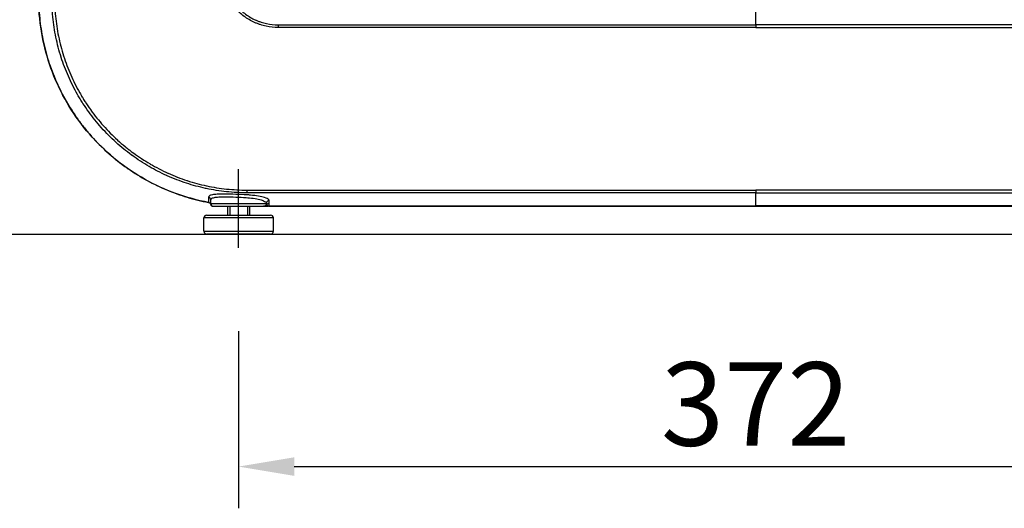
# Model space of a CAD drawing. Extents: x 0 to 12600, y 0 to 8910.
# Drawn here: x 9665 to 10727, y 1950 to 2477 of the extents above; entities that cross this region are included whole.
import ezdxf

# ---------------------------------------------------------------- set-up
doc = ezdxf.new("R2010")
doc.units = 0
doc.header["$LTSCALE"] = 9
doc.linetypes.add('CENTER2', pattern=[28.575, 19.05, -3.175, 3.175, -3.175])
doc.layers.get('DEFPOINTS').update_dxf_attribs({"linetype": 'CONTINUOUS'})
for name, color, linetype in [('P001', 131, 'CONTINUOUS'), ('P002', 181, 'CONTINUOUS'), ('P901', 135, 'CONTINUOUS'), ('P902', 185, 'CONTINUOUS'), ('P_1CENTER', 2, 'CONTINUOUS'), ('P_2DIM', 6, 'CONTINUOUS'), ('P_7THICK', 7, 'CONTINUOUS')]:
    doc.layers.add(name, color=color, linetype=linetype)
doc.styles.add('BIGFONT', font='simplex.shx', dxfattribs={"bigfont": 'bigfont.shx'})
doc.dimstyles.new('DIMBIGFONT$0', dxfattribs={"dimscale": 30, "dimtxt": 3, "dimasz": 2, "dimexe": 1.5, "dimexo": 3, "dimgap": 0.75, "dimtad": 1, "dimdec": 1, "dimdsep": 46, "dimtxsty": 'BIGFONT', "dimsah": 1, "dimcen": 0, "dimclrt": 230, "dimadec": 1, "dimazin": 2, "dimtfac": 0.6, "dimtdec": 1, "dimtofl": 0, "dimtmove": 2, "dimatfit": 3, "dimfxl": 1, "dimtvp": 1, "dimtolj": 1, "dimarcsym": 0})

# ---------------------------------------------------------------- blocks, each defined once
blk = doc.blocks.new('*D25')
at = {"layer": 'DEFPOINTS', "color": 0}
for p in [(9901.2, 2231.3), (11016.9, 2231.3), (11016.9, 1995.3)]:
    blk.add_point(p, dxfattribs=at)
at = {"layer": 'P_2DIM', "color": 0, "lineweight": -2}
for p, q in [((9901.2, 2141.3), (9901.2, 1950.3)), ((11016.9, 2141.3), (11016.9, 1950.3)), ((9961.2, 1995.3), (10956.9, 1995.3))]:
    blk.add_line(p, q, dxfattribs=at)
at = {"layer": 'P_2DIM', "color": 0}
for points in [[(9961.2, 2005.3), (9961.2, 1985.3), (9901.2, 1995.3)], [(10956.9, 2005.3), (10956.9, 1985.3), (11016.9, 1995.3)]]:
    blk.add_solid(points, dxfattribs=at)
at = {"layer": 'P_2DIM', "color": 230, "insert": (10459, 2062.8), "char_height": 90, "attachment_point": 5, "style": 'BIGFONT'}
blk.add_mtext('\\A1;372', dxfattribs=at)

msp = doc.modelspace()

# ---------------------------------------------------------------- linework, layer by layer
at = {"layer": 'P001'}
for p, q in [((9871.19, 2279.03), (9871.19, 2283.03)), ((9874.19, 2276.03), (9932.44, 2276.03)), ((9931.19, 2279.03), (9931.19, 2279.05)), ((9934.19, 2276.29), (10986.06, 2276.29))]:
    msp.add_line(p, q, dxfattribs=at)
for centre, start, end in [((9868.19, 2277.19), 12.06613, 79.38124), ((9874.19, 2279.03), 180, 270), ((9932.45, 2279.03), 270, 286.81762), ((9934.19, 2273.29), 89.99989, 106.81751)]:
    msp.add_arc(centre, 3, start, end, dxfattribs=at)
for points, knots in [([(9868.74, 2280.14), (9844.87, 2284.62), (9821.43, 2293.13), (9779.01, 2316.92), (9759.49, 2332.52), (9726.9, 2368.7), (9713.4, 2389.75), (9694.13, 2434.48), (9688.1, 2458.74), (9684.99, 2497.46), (9685.23, 2512.08), (9686.87, 2526.47)], [0, 0, 0, 0, 2.4292095, 2.4292095, 4.8632348, 4.8632348, 7.298938, 7.298938, 9.7340263, 9.7340263, 11.182847, 11.182847, 11.182847, 11.182847]), ([(9871.06, 2278.16), (9871.06, 2278.16), (9871.06, 2278.16), (9871.06, 2278.16), (9871.06, 2278.16), (9871.06, 2278.15), (9871.06, 2278.14), (9871.08, 2278.02), (9871.13, 2277.8), (9871.16, 2277.63)], [0.02693075142, 0.02693075142, 0.02693075142, 0.02693075142, 0.02693963165, 0.02693963165, 0.02696196187, 0.02696196187, 0.02704134855, 0.02704134855, 0.02743829868, 0.02743829868, 0.02743829868, 0.02743829868]), ([(9871.16, 2277.63), (9871.28, 2277.41), (9871.43, 2277.2), (9871.87, 2276.72), (9872.18, 2276.49), (9872.74, 2276.22), (9872.95, 2276.15), (9873.38, 2276.06), (9873.6, 2276.03), (9873.82, 2276.03)], [0.01356607, 0.01356607, 0.01356607, 0.01356607, 0.03900858, 0.03900858, 0.07818221, 0.07818221, 0.10028562, 0.10028562, 0.12245125, 0.12245125, 0.12245125, 0.12245125])]:
    msp.add_open_spline(points, degree=3, knots=knots, dxfattribs=at)
at = {"layer": 'P002'}
for p, q in [((9863.69, 2249.03), (9863.69, 2263.43)), ((9866.69, 2266.43), (9935.69, 2266.43)), ((9938.69, 2249.03), (9938.69, 2263.43)), ((9935.69, 2246.03), (9866.69, 2246.03))]:
    msp.add_line(p, q, dxfattribs=at)
for points in [[(9889.19, 2276.03), (9889.19, 2266.43)], [(9913.19, 2266.43), (9913.19, 2276.03)]]:
    msp.add_lwpolyline(points, dxfattribs=at)
for centre, start, end in [((9866.69, 2263.43), 90, 180), ((9935.69, 2263.43), 0, 90), ((9866.69, 2249.03), 180, 270), ((9935.69, 2249.03), 270, 0)]:
    msp.add_arc(centre, 3, start, end, dxfattribs=at)
at = {"layer": 'P901'}
for p, q in [((10459.04, 2471.73), (10459.04, 2485.42)), ((9943.79, 2471.73), (10459.04, 2471.73)), ((9943.79, 2471.73), (9943.79, 2468.9)), ((10459.04, 2468.9), (9943.79, 2468.9)), ((10974.29, 2471.73), (10459.04, 2471.73)), ((10459.04, 2471.73), (10459.04, 2468.9)), ((10459.04, 2468.9), (10974.29, 2468.9)), ((9910.17, 2293.49), (10459.04, 2293.49)), ((9910.17, 2293.49), (9910.17, 2290.55)), ((10459.04, 2290.55), (9910.17, 2290.55)), ((11007.91, 2293.49), (10459.04, 2293.49)), ((10459.04, 2293.49), (10459.04, 2290.55)), ((10459.04, 2290.55), (11007.91, 2290.55)), ((10459.04, 2276.35), (10459.04, 2290.55)), ((9871.19, 2279.03), (9931.19, 2279.03)), ((9934.19, 2276.35), (10459.04, 2276.35)), ((10986.89, 2276.35), (10459.04, 2276.35))]:
    msp.add_line(p, q, dxfattribs=at)
for centre, major_axis, ratio, start_param, end_param in [((9868.19, 2283.03), (3, 0), 0.9798782, 0, 1.3842985), ((9868.19, 2277.31), (3, 0), 0.9799041, 0.2972, 1.38901), ((9929.03, 2279.03), (0, -3), 0.9933097, 0, 1.0471976), ((9934.19, 2276.03), (3, 0), 0.9805807, 1.5707437, 2.6064672), ((9932.44, 2279.03), (0, -3), 0.8414676, 0, 0.3545257), ((9934.19, 2273.4), (3, 0), 0.9805807, 1.5707437, 1.8671779)]:
    msp.add_ellipse(centre, major_axis=major_axis, ratio=ratio, start_param=start_param, end_param=end_param, dxfattribs=at)
for points, knots in [([(9943.79, 2468.9), (9939.39, 2468.9), (9935.07, 2469.36), (9930.83, 2470.26), (9928.7, 2470.72), (9926.6, 2471.28), (9924.52, 2471.96), (9923.47, 2472.3), (9922.44, 2472.67), (9921.42, 2473.06), (9920.4, 2473.46), (9919.39, 2473.88), (9918.4, 2474.32), (9918.39, 2474.33), (9918.38, 2474.33), (9918.37, 2474.33), (9914.41, 2476.11), (9910.67, 2478.28), (9907.15, 2480.85), (9907.14, 2480.86), (9907.12, 2480.87), (9907.11, 2480.87), (9905.36, 2482.16), (9903.66, 2483.54), (9902.06, 2484.99), (9902.04, 2485.01), (9902.03, 2485.02), (9902.02, 2485.03), (9900.42, 2486.48), (9898.9, 2488.01), (9897.47, 2489.61), (9897.45, 2489.63), (9897.44, 2489.64), (9897.43, 2489.66), (9896, 2491.26), (9894.65, 2492.94), (9893.39, 2494.69), (9893.38, 2494.71), (9893.36, 2494.72), (9893.35, 2494.74), (9892.09, 2496.49), (9890.91, 2498.33), (9889.84, 2500.21), (9889.82, 2500.23), (9889.81, 2500.25), (9889.8, 2500.27), (9887.65, 2504.05), (9885.92, 2508), (9884.6, 2512.11), (9884.59, 2512.14), (9884.58, 2512.17), (9884.57, 2512.2), (9884.24, 2513.24), (9883.94, 2514.29), (9883.66, 2515.35), (9883.39, 2516.41), (9883.14, 2517.48), (9882.92, 2518.56), (9882.48, 2520.68), (9882.16, 2522.82), (9881.95, 2524.97), (9881.95, 2524.99), (9881.94, 2525), (9881.94, 2525.02), (9881.52, 2529.37), (9881.55, 2533.71), (9882.05, 2538.07)], [0, 0, 0, 0, 0.004335649, 0.004335649, 0.004335649, 0.006503474, 0.006503474, 0.006503474, 0.007587387, 0.007587387, 0.007587387, 0.008671299, 0.008671299, 0.008671299, 0.008681459, 0.008681459, 0.008681459, 0.013006948, 0.013006948, 0.013006948, 0.013022188, 0.013022188, 0.013022188, 0.015174773, 0.015174773, 0.015174773, 0.015192553, 0.015192553, 0.015192553, 0.017342598, 0.017342598, 0.017342598, 0.017362917, 0.017362917, 0.017362917, 0.019510423, 0.019510423, 0.019510423, 0.019533282, 0.019533282, 0.019533282, 0.021678247, 0.021678247, 0.021678247, 0.021703647, 0.021703647, 0.021703647, 0.026013897, 0.026013897, 0.026013897, 0.026044375, 0.026044375, 0.026044375, 0.027128761, 0.027128761, 0.027128761, 0.028211107, 0.028211107, 0.028211107, 0.030349546, 0.030349546, 0.030349546, 0.030366659, 0.030366659, 0.030366659, 0.034685196, 0.034685196, 0.034685196, 0.034685196]), ([(9884.87, 2537.74), (9884.67, 2536.06), (9884.55, 2534.33), (9884.51, 2532.63), (9884.5, 2532.26), (9884.49, 2531.88), (9884.49, 2531.51), (9884.47, 2529.44), (9884.56, 2527.37), (9884.76, 2525.31), (9884.96, 2523.25), (9885.27, 2521.19), (9885.69, 2519.15), (9885.9, 2518.12), (9886.14, 2517.1), (9886.4, 2516.09), (9886.66, 2515.08), (9886.95, 2514.08), (9887.27, 2513.09), (9888.52, 2509.13), (9890.18, 2505.34), (9892.24, 2501.72), (9892.25, 2501.7), (9892.25, 2501.69), (9892.26, 2501.68), (9893.28, 2499.88), (9894.41, 2498.12), (9895.62, 2496.44), (9895.63, 2496.43), (9895.64, 2496.41), (9895.65, 2496.4), (9896.85, 2494.72), (9898.14, 2493.12), (9899.5, 2491.59), (9899.52, 2491.57), (9899.53, 2491.56), (9899.54, 2491.54), (9900.91, 2490.02), (9902.35, 2488.56), (9903.88, 2487.17), (9903.89, 2487.16), (9903.91, 2487.14), (9903.92, 2487.13), (9905.45, 2485.75), (9907.06, 2484.43), (9908.72, 2483.21), (9908.74, 2483.19), (9908.76, 2483.18), (9908.78, 2483.16), (9912.13, 2480.71), (9915.69, 2478.65), (9919.45, 2476.96), (9919.48, 2476.94), (9919.5, 2476.93), (9919.53, 2476.92), (9920.48, 2476.49), (9921.44, 2476.09), (9922.41, 2475.72), (9923.39, 2475.34), (9924.38, 2474.99), (9925.37, 2474.66), (9927.34, 2474.02), (9929.33, 2473.48), (9931.35, 2473.05), (9931.37, 2473.05), (9931.39, 2473.04), (9931.4, 2473.04), (9935.48, 2472.17), (9939.61, 2471.73), (9943.79, 2471.73)], [-0.00000006, -0.00000006, -0.00000006, -0.00000006, 0.001694547, 0.001694547, 0.001694547, 0.002068361, 0.002068361, 0.002068361, 0.004136781, 0.004136781, 0.004136781, 0.006205202, 0.006205202, 0.006205202, 0.007239412, 0.007239412, 0.007239412, 0.008273622, 0.008273622, 0.008273622, 0.012410464, 0.012410464, 0.012410464, 0.012424949, 0.012424949, 0.012424949, 0.014478884, 0.014478884, 0.014478884, 0.014495978, 0.014495978, 0.014495978, 0.016547305, 0.016547305, 0.016547305, 0.016566706, 0.016566706, 0.016566706, 0.018615725, 0.018615725, 0.018615725, 0.01863738, 0.01863738, 0.01863738, 0.020684146, 0.020684146, 0.020684146, 0.020708452, 0.020708452, 0.020708452, 0.024820987, 0.024820987, 0.024820987, 0.024850192, 0.024850192, 0.024850192, 0.025885033, 0.025885033, 0.025885033, 0.026918201, 0.026918201, 0.026918201, 0.028957828, 0.028957828, 0.028957828, 0.028975192, 0.028975192, 0.028975192, 0.033094669, 0.033094669, 0.033094669, 0.033094669]), ([(9686.93, 2526.47), (9686.03, 2518.57), (9685.56, 2510.65), (9685.47, 2498.75), (9685.54, 2494.77), (9685.9, 2486.86), (9686.18, 2482.92), (9687.34, 2471.17), (9688.52, 2463.41), (9691.68, 2448.06), (9693.66, 2440.47), (9697.24, 2429.2), (9698.54, 2425.46), (9701.35, 2418.03), (9702.84, 2414.36), (9707.6, 2403.52), (9711.13, 2396.5), (9718.9, 2382.89), (9723.13, 2376.29), (9730.02, 2366.71), (9732.41, 2363.56), (9737.36, 2357.39), (9739.93, 2354.35), (9747.84, 2345.49), (9753.38, 2339.91), (9764.99, 2329.37), (9771.06, 2324.42), (9780.57, 2317.45), (9783.8, 2315.21), (9790.4, 2310.89), (9793.78, 2308.8), (9804.08, 2302.82), (9811.09, 2299.22), (9825.42, 2292.8), (9832.72, 2289.97), (9847.63, 2285.08), (9855.23, 2283.02), (9864.89, 2280.95), (9866.81, 2280.56), (9868.73, 2280.2)], [0, 0, 0, 0, 0.00792904, 0.00792904, 0.01189357, 0.01189357, 0.01585809, 0.01585809, 0.02378713, 0.02378713, 0.03171618, 0.03171618, 0.0356807, 0.0356807, 0.03964522, 0.03964522, 0.04757427, 0.04757427, 0.05550331, 0.05550331, 0.05946784, 0.05946784, 0.06343236, 0.06343236, 0.0713614, 0.0713614, 0.07929045, 0.07929045, 0.08325497, 0.08325497, 0.08721949, 0.08721949, 0.09514854, 0.09514854, 0.10307758, 0.10307758, 0.11100663, 0.11100663, 0.11296024, 0.11296024, 0.11296024, 0.11296024]), ([(9910.17, 2290.55), (9902.73, 2290.55), (9895.35, 2290.94), (9888.04, 2291.72), (9880.72, 2292.49), (9873.47, 2293.64), (9866.29, 2295.17), (9866.01, 2295.23), (9865.74, 2295.29), (9865.47, 2295.35), (9858.56, 2296.85), (9851.71, 2298.7), (9844.93, 2300.92), (9841.4, 2302.07), (9837.89, 2303.32), (9834.43, 2304.65), (9830.97, 2305.98), (9827.57, 2307.4), (9824.2, 2308.91), (9823.92, 2309.03), (9823.64, 2309.16), (9823.36, 2309.29), (9816.93, 2312.2), (9810.68, 2315.42), (9804.59, 2318.95), (9798.24, 2322.63), (9792.08, 2326.64), (9786.1, 2331), (9785.87, 2331.17), (9785.65, 2331.34), (9785.42, 2331.5), (9782.67, 2333.53), (9779.95, 2335.63), (9777.28, 2337.8), (9774.4, 2340.15), (9771.59, 2342.56), (9768.86, 2345.04), (9763.39, 2350), (9758.21, 2355.21), (9753.31, 2360.68), (9753.23, 2360.78), (9753.14, 2360.87), (9753.06, 2360.97), (9748.26, 2366.35), (9743.74, 2371.98), (9739.49, 2377.86), (9737.33, 2380.85), (9735.25, 2383.91), (9733.24, 2387.03), (9732.23, 2388.59), (9731.24, 2390.17), (9730.28, 2391.76), (9729.33, 2393.32), (9728.4, 2394.89), (9727.5, 2396.47), (9727.48, 2396.5), (9727.47, 2396.52), (9727.45, 2396.55), (9723.78, 2402.98), (9720.47, 2409.55), (9717.51, 2416.27), (9714.59, 2422.92), (9712.01, 2429.72), (9709.78, 2436.66), (9709.75, 2436.73), (9709.73, 2436.8), (9709.71, 2436.87), (9708.59, 2440.38), (9707.55, 2443.92), (9706.61, 2447.5), (9705.67, 2451.08), (9704.82, 2454.71), (9704.06, 2458.35), (9702.58, 2465.51), (9701.47, 2472.74), (9700.74, 2480.01), (9700.73, 2480.14), (9700.72, 2480.27), (9700.7, 2480.4), (9700.34, 2484.1), (9700.07, 2487.81), (9699.91, 2491.52), (9699.74, 2495.23), (9699.67, 2498.94), (9699.7, 2502.65), (9699.75, 2510.06), (9700.2, 2517.46), (9701.04, 2524.86)], [0, 0, 0, 0, 0.00733975, 0.00733975, 0.00733975, 0.01467951, 0.01467951, 0.01467951, 0.01495929, 0.01495929, 0.01495929, 0.02201926, 0.02201926, 0.02201926, 0.02568914, 0.02568914, 0.02568914, 0.02935902, 0.02935902, 0.02935902, 0.0296672, 0.0296672, 0.0296672, 0.03669877, 0.03669877, 0.03669877, 0.04403853, 0.04403853, 0.04403853, 0.04431748, 0.04431748, 0.04431748, 0.0477084, 0.0477084, 0.0477084, 0.05137828, 0.05137828, 0.05137828, 0.05871804, 0.05871804, 0.05871804, 0.0588446, 0.0588446, 0.0588446, 0.06605779, 0.06605779, 0.06605779, 0.06972767, 0.06972767, 0.06972767, 0.07156261, 0.07156261, 0.07156261, 0.07336768, 0.07336768, 0.07336768, 0.07339755, 0.07339755, 0.07339755, 0.0807373, 0.0807373, 0.0807373, 0.08800304, 0.08800304, 0.08800304, 0.08807705, 0.08807705, 0.08807705, 0.09174693, 0.09174693, 0.09174693, 0.09541681, 0.09541681, 0.09541681, 0.1026276, 0.1026276, 0.1026276, 0.10275656, 0.10275656, 0.10275656, 0.10642644, 0.10642644, 0.10642644, 0.11009632, 0.11009632, 0.11009632, 0.11743607, 0.11743607, 0.11743607, 0.11743607]), ([(9703.97, 2524.53), (9703.14, 2517.23), (9702.7, 2509.96), (9702.64, 2502.71), (9702.64, 2502.7), (9702.64, 2502.69), (9702.64, 2502.67), (9702.58, 2495.43), (9702.9, 2488.21), (9703.6, 2481.01), (9703.6, 2480.99), (9703.6, 2480.97), (9703.61, 2480.95), (9704.31, 2473.76), (9705.38, 2466.59), (9706.84, 2459.44), (9706.85, 2459.41), (9706.86, 2459.38), (9706.86, 2459.34), (9707.59, 2455.79), (9708.42, 2452.24), (9709.33, 2448.74), (9709.34, 2448.7), (9709.35, 2448.67), (9709.36, 2448.63), (9710.27, 2445.13), (9711.27, 2441.67), (9712.36, 2438.25), (9712.37, 2438.21), (9712.38, 2438.17), (9712.4, 2438.12), (9714.58, 2431.25), (9717.12, 2424.51), (9720, 2417.92), (9720.02, 2417.87), (9720.05, 2417.82), (9720.07, 2417.77), (9722.95, 2411.19), (9726.18, 2404.75), (9729.75, 2398.45), (9729.79, 2398.4), (9729.82, 2398.34), (9729.85, 2398.28), (9730.72, 2396.76), (9731.61, 2395.24), (9732.53, 2393.72), (9732.56, 2393.67), (9732.6, 2393.61), (9732.63, 2393.55), (9733.54, 2392.04), (9734.48, 2390.54), (9735.43, 2389.06), (9735.47, 2389), (9735.51, 2388.94), (9735.55, 2388.88), (9737.49, 2385.85), (9739.5, 2382.89), (9741.58, 2380), (9741.63, 2379.93), (9741.67, 2379.87), (9741.71, 2379.81), (9745.92, 2373.97), (9750.4, 2368.37), (9755.17, 2363.02), (9755.22, 2362.96), (9755.28, 2362.89), (9755.34, 2362.83), (9760.1, 2357.5), (9765.14, 2352.41), (9770.46, 2347.57), (9770.53, 2347.5), (9770.6, 2347.43), (9770.67, 2347.37), (9773.29, 2344.99), (9775.98, 2342.67), (9778.74, 2340.41), (9778.82, 2340.34), (9778.9, 2340.28), (9778.98, 2340.21), (9780.32, 2339.12), (9781.68, 2338.04), (9783.05, 2336.98), (9783.13, 2336.92), (9783.21, 2336.85), (9783.3, 2336.79), (9784.66, 2335.74), (9786.04, 2334.7), (9787.42, 2333.68), (9787.51, 2333.62), (9787.6, 2333.56), (9787.68, 2333.49), (9793.48, 2329.25), (9799.47, 2325.34), (9805.63, 2321.75), (9805.73, 2321.69), (9805.83, 2321.63), (9805.93, 2321.57), (9812.09, 2317.99), (9818.42, 2314.74), (9824.94, 2311.8), (9825.06, 2311.75), (9825.17, 2311.7), (9825.29, 2311.64), (9828.49, 2310.21), (9831.73, 2308.86), (9835.01, 2307.58), (9835.13, 2307.53), (9835.26, 2307.48), (9835.39, 2307.43), (9838.67, 2306.17), (9842, 2304.98), (9845.36, 2303.87), (9845.49, 2303.83), (9845.62, 2303.79), (9845.75, 2303.74), (9852.6, 2301.51), (9859.54, 2299.63), (9866.58, 2298.12), (9866.67, 2298.1), (9866.75, 2298.08), (9866.84, 2298.06), (9870.34, 2297.32), (9873.86, 2296.66), (9877.39, 2296.1), (9881, 2295.52), (9884.63, 2295.04), (9888.26, 2294.65), (9888.28, 2294.65), (9888.3, 2294.65), (9888.31, 2294.65), (9895.56, 2293.88), (9902.85, 2293.49), (9910.17, 2293.49)], [0, 0, 0, 0, 0.00723843, 0.00723843, 0.00723843, 0.00724914, 0.00724914, 0.00724914, 0.01447685, 0.01447685, 0.01447685, 0.01449829, 0.01449829, 0.01449829, 0.02171528, 0.02171528, 0.02171528, 0.02174743, 0.02174743, 0.02174743, 0.02533449, 0.02533449, 0.02533449, 0.025372, 0.025372, 0.025372, 0.02895371, 0.02895371, 0.02895371, 0.02899657, 0.02899657, 0.02899657, 0.03619213, 0.03619213, 0.03619213, 0.03624571, 0.03624571, 0.03624571, 0.04343056, 0.04343056, 0.04343056, 0.04349486, 0.04349486, 0.04349486, 0.04524017, 0.04524017, 0.04524017, 0.04530714, 0.04530714, 0.04530714, 0.04704977, 0.04704977, 0.04704977, 0.04711943, 0.04711943, 0.04711943, 0.05066899, 0.05066899, 0.05066899, 0.050744, 0.050744, 0.050744, 0.05790741, 0.05790741, 0.05790741, 0.05799314, 0.05799314, 0.05799314, 0.06514584, 0.06514584, 0.06514584, 0.06524228, 0.06524228, 0.06524228, 0.06876505, 0.06876505, 0.06876505, 0.06886685, 0.06886685, 0.06886685, 0.07057466, 0.07057466, 0.07057466, 0.07067915, 0.07067915, 0.07067915, 0.07238427, 0.07238427, 0.07238427, 0.07249143, 0.07249143, 0.07249143, 0.07962269, 0.07962269, 0.07962269, 0.07974057, 0.07974057, 0.07974057, 0.08686112, 0.08686112, 0.08686112, 0.08698971, 0.08698971, 0.08698971, 0.09048033, 0.09048033, 0.09048033, 0.09061429, 0.09061429, 0.09061429, 0.09409955, 0.09409955, 0.09409955, 0.09423637, 0.09423637, 0.09423637, 0.10133797, 0.10133797, 0.10133797, 0.10142635, 0.10142635, 0.10142635, 0.10495719, 0.10495719, 0.10495719, 0.1085764, 0.1085764, 0.1085764, 0.1085939, 0.1085939, 0.1085939, 0.11581483, 0.11581483, 0.11581483, 0.11581483]), ([(9868.75, 2285.92), (9868.74, 2284.97), (9868.74, 2284.01), (9868.74, 2282.11), (9868.73, 2281.15), (9868.73, 2280.2)], [-0.95615861, -0.95615861, -0.95615861, -0.95615861, -0.47807931, -0.47807931, 0, 0, 0, 0]), ([(9910.17, 2288.32), (9906.26, 2288.54), (9902.15, 2288.73), (9894.09, 2289.03), (9890.08, 2289.14), (9883.36, 2289.19), (9880.46, 2289.15), (9876.03, 2288.89), (9874.29, 2288.7), (9871.22, 2288.11), (9870.03, 2287.67), (9868.95, 2286.75), (9868.75, 2286.35), (9868.75, 2285.92)], [-4.3926796, -4.3926796, -4.3926796, -4.3926796, -3.9810206, -3.9810206, -3.5710049, -3.5710049, -3.2159783, -3.2159783, -2.9274862, -2.9274862, -2.580488, -2.580488, -2.3636141, -2.3636141, -2.3636141, -2.3636141]), ([(9871.19, 2283.03), (9871.19, 2283.47), (9871.38, 2283.86), (9872.37, 2284.78), (9873.46, 2285.22), (9876.29, 2285.8), (9877.89, 2285.98), (9881.98, 2286.23), (9884.64, 2286.27), (9890.83, 2286.21), (9894.53, 2286.09), (9901.96, 2285.79), (9905.75, 2285.6), (9909.36, 2285.38), (9910.55, 2285.3), (9911.72, 2285.21), (9915.7, 2284.84), (9918.37, 2284.48), (9923.06, 2283.6), (9925.11, 2283.07), (9928.75, 2281.77), (9930.14, 2280.95), (9931.04, 2279.77), (9931.18, 2279.41), (9931.19, 2279.06)], [2.3636141, 2.3636141, 2.3636141, 2.3636141, 2.580488, 2.580488, 2.9274862, 2.9274862, 3.2159783, 3.2159783, 3.5710049, 3.5710049, 3.9810206, 3.9810206, 4.3926796, 4.3926796, 4.3926796, 4.5285698, 4.5285698, 4.8690556, 4.8690556, 5.2122608, 5.2122608, 5.6434888, 5.6434888, 5.8247059, 5.8247059, 5.8247059, 5.8247059]), ([(9934.19, 2282), (9934.18, 2282.35), (9934.03, 2282.71), (9933.03, 2283.89), (9931.51, 2284.71), (9927.5, 2286.01), (9925.24, 2286.54), (9920.08, 2287.42), (9917.15, 2287.78), (9912.77, 2288.15), (9911.48, 2288.24), (9910.17, 2288.32)], [-5.8249471, -5.8249471, -5.8249471, -5.8249471, -5.6434888, -5.6434888, -5.2122608, -5.2122608, -4.8690556, -4.8690556, -4.5285698, -4.5285698, -4.3926796, -4.3926796, -4.3926796, -4.3926796]), ([(9871.19, 2279.03), (9871.19, 2278.89), (9871.18, 2278.74), (9871.14, 2278.46), (9871.1, 2278.31), (9871.06, 2278.17)], [-0.29374544, -0.29374544, -0.29374544, -0.29374544, -0.14687272, -0.14687272, 0, 0, 0, 0]), ([(9931.19, 2279.03), (9931.19, 2278.64), (9931.11, 2278.25), (9930.81, 2277.52), (9930.59, 2277.19), (9930.03, 2276.63), (9929.7, 2276.41), (9928.97, 2276.11), (9928.58, 2276.03), (9928.19, 2276.03)], [0, 0, 0, 0, 0.3926995, 0.3926995, 0.785399, 0.785399, 1.1780985, 1.1780985, 1.570798, 1.570798, 1.570798, 1.570798]), ([(9934.19, 2282), (9934.18, 2282), (9934.17, 2282), (9933.97, 2282), (9933.78, 2281.98), (9933.39, 2281.9), (9933.2, 2281.84), (9932.66, 2281.61), (9932.33, 2281.4), (9931.78, 2280.85), (9931.56, 2280.53), (9931.27, 2279.82), (9931.19, 2279.44), (9931.19, 2279.06)], [-0.15738894, -0.15738894, -0.15738894, -0.15738894, -0.15666024, -0.15666024, -0.13729222, -0.13729222, -0.11719329, -0.11719329, -0.07812854, -0.07812854, -0.03906411, -0.03906411, -0.00000199, -0.00000199, -0.00000199, -0.00000199]), ([(9931.61, 2277.53), (9931.44, 2277.8), (9931.34, 2278.08), (9931.22, 2278.58), (9931.19, 2278.8), (9931.19, 2279.03)], [-0.52103262, -0.52103262, -0.52103262, -0.52103262, -0.23660108, -0.23660108, 0, 0, 0, 0]), ([(9933.31, 2276.22), (9933.14, 2276.27), (9933, 2276.33), (9932.7, 2276.47), (9932.56, 2276.56), (9932.26, 2276.77), (9932.13, 2276.89), (9931.84, 2277.18), (9931.71, 2277.36), (9931.61, 2277.53)], [-0.47236827, -0.47236827, -0.47236827, -0.47236827, -0.40710639, -0.40710639, -0.31139357, -0.31139357, -0.18261381, -0.18261381, 0, 0, 0, 0]), ([(9933.32, 2276.16), (9933.32, 2276.16), (9933.32, 2276.17), (9933.32, 2276.19), (9933.32, 2276.2), (9933.31, 2276.22)], [-0.0018244968, -0.0018244968, -0.0018244968, -0.0018244968, -0.0008416579, -0.0008416579, 0, 0, 0, 0]), ([(9934.19, 2276.35), (9934.19, 2276.78), (9934.19, 2277.22), (9934.19, 2278.09), (9934.19, 2278.53), (9934.19, 2278.97)], [-0.44648162, -0.44648162, -0.44648162, -0.44648162, -0.2238899, -0.2238899, 0, 0, 0, 0])]:
    msp.add_open_spline(points, degree=3, knots=knots, dxfattribs=at)
for points in [[(9868.73, 2280.2), (9868.74, 2280.16), (9868.74, 2280.14), (9868.74, 2280.14)], [(9931.19, 2279.06), (9931.19, 2279.06), (9931.19, 2279.06), (9931.19, 2279.06)], [(9931.19, 2279.06), (9931.19, 2279.06), (9931.19, 2279.05), (9931.19, 2279.05)], [(9934.19, 2278.97), (9934.19, 2279.98), (9934.19, 2280.99), (9934.19, 2282)], [(9934.19, 2276.29), (9934.19, 2276.29), (9934.19, 2276.31), (9934.19, 2276.35)]]:
    msp.add_open_spline(points, degree=3, dxfattribs=at)
at = {"layer": 'P902'}
for p, q in [((9891.59, 2276.03), (9891.59, 2266.43)), ((9910.79, 2276.03), (9910.79, 2266.43)), ((9938.69, 2263.43), (9863.69, 2263.43)), ((9863.69, 2249.03), (9938.69, 2249.03))]:
    msp.add_line(p, q, dxfattribs=at)
at = {"layer": 'P_1CENTER', "linetype": 'CENTER2'}
msp.add_line((9901.19, 2231.3), (9901.19, 2316.02), dxfattribs=at)
at = {"layer": 'P_7THICK'}
msp.add_line((9580.38, 2246.03), (11410.25, 2246.03), dxfattribs=at)

# ---------------------------------------------------------------- dimensions: what is measured, and where the dimension line sits
at = {"layer": 'P_2DIM'}
dim = msp.add_linear_dim(base=(11016.89, 1995.3), p1=(9901.19, 2231.3), p2=(11016.89, 2231.3), dimstyle='DIMBIGFONT$0', override={"dimdec": 0, "dimlfac": 0.333333, "dimrnd": 0}, dxfattribs=at)
dim.commit()
dim.dimension.update_dxf_attribs({"geometry": '*D25', "text_midpoint": (10459.04, 2062.8)})

doc.saveas('drawing.dxf')
